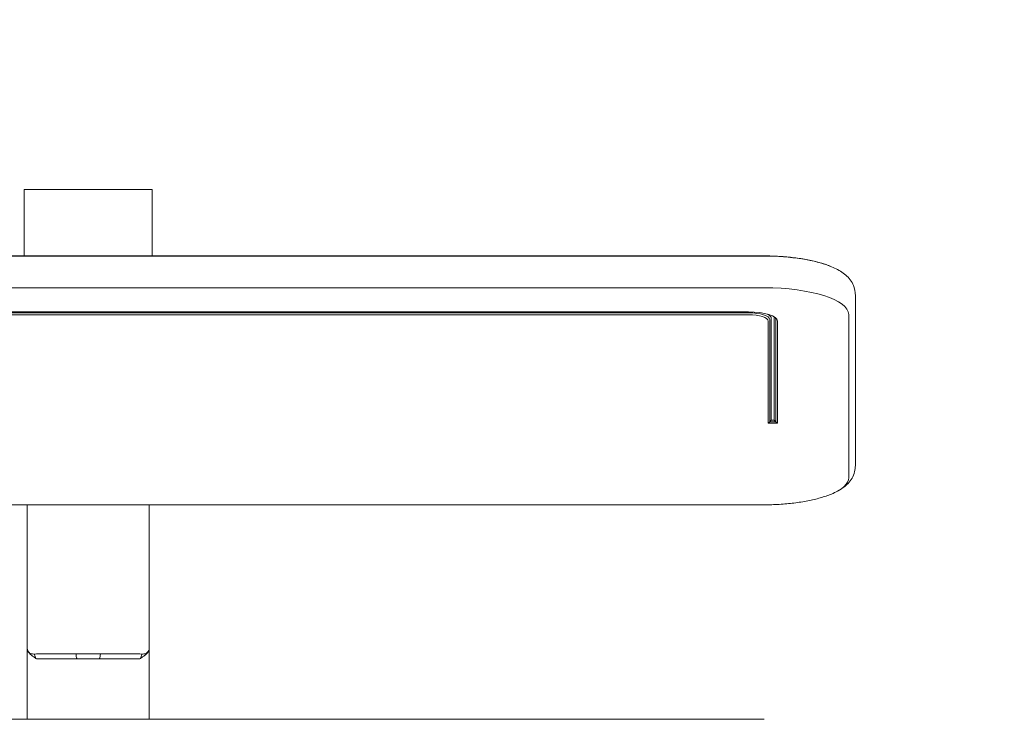
# Model space of a CAD drawing. Units: millimetres. Extents: x -2263 to 2622, y -1087 to 2148.
# Drawn here: x 605 to 929, y 358 to 587 of the extents above; entities that cross this region are included whole.
import ezdxf

# ---------------------------------------------------------------- set-up
doc = ezdxf.new("R2010")
doc.units = ezdxf.units.MM
doc.header["$LTSCALE"] = 0.2
doc.header["$MEASUREMENT"] = 0
doc.header["$PDMODE"] = 1
doc.layers.add('HAGS-Dim Plan', color=7, linetype='Continuous', lineweight=100)
doc.layers.add('HAGS-Plan', color=7, linetype='Continuous')
doc.styles.get("Standard").update_dxf_attribs({"font": 'g13f12d.shx', "height": 300})
doc.dimstyles.new('HAGS - Dim Plan', dxfattribs={"dimtxt": 300, "dimasz": 200, "dimexe": 0.18, "dimexo": 0.0625, "dimgap": 150, "dimtad": 0, "dimlfac": 0.001, "dimrnd": 0.01, "dimzin": 1, "dimdsep": 46, "dimtxsty": 'Standard', "dimblk": 'HAGS - Dim Plan arrow', "dimcen": 0.1, "dimse1": 1, "dimse2": 1, "dimclrd": 1, "dimadec": 0, "dimazin": 0, "dimtfac": 1, "dimtofl": 0, "dimtmove": 0, "dimatfit": 3, "dimfxl": 1, "dimtolj": 1, "dimtzin": 0, "dimarcsym": 0})

# ---------------------------------------------------------------- blocks, each defined once
blk = doc.blocks.new('HAGS - Dim Plan arrow')
at = {"color": 1, "lineweight": 0}
blk.add_lwpolyline([(0, 0, 0, 0.35, 0), (-1, 0, 0.015, 0.015, 0)], format="xyseb", dxfattribs=at)
blk = doc.blocks.new('*D7')
at = {"layer": 'Defpoints', "color": 0, "transparency": 16777216}
for p in [(880, 1165.68), (-879.75, 124.51, 414.55), (880, 124.72, 417.27)]:
    blk.add_point(p, dxfattribs=at)
at = {"layer": 'HAGS-Dim Plan', "color": 1, "lineweight": -2, "transparency": 16777216}
for p, q in [((-679.75, 1165.68), (-575.31, 1165.68)), ((680, 1165.68), (575.56, 1165.68))]:
    blk.add_line(p, q, dxfattribs=at)
at = {"layer": 'HAGS-Dim Plan', "color": 1, "lineweight": -2, "transparency": 16777216, "xscale": 200, "yscale": 200, "zscale": 200, "rotation": 180}
blk.add_blockref('HAGS - Dim Plan arrow', (-879.75, 1165.68), dxfattribs=at)
at = {"layer": 'HAGS-Dim Plan', "color": 1, "lineweight": -2, "transparency": 16777216, "xscale": 200, "yscale": 200, "zscale": 200}
blk.add_blockref('HAGS - Dim Plan arrow', (880, 1165.68), dxfattribs=at)
at = {"layer": 'HAGS-Dim Plan', "color": 0, "transparency": 16777216, "insert": (0.13, 1165.68), "char_height": 300, "attachment_point": 5}
blk.add_mtext('\\A1;1.76m', dxfattribs=at)
blk = doc.blocks.new('*D8')
at = {"layer": 'Defpoints', "color": 0, "transparency": 16777216}
for p in [(602, 555.02, 16.68), (850, -16.82, 436.02), (1298.64, -16.82)]:
    blk.add_point(p, dxfattribs=at)
at = {"layer": 'HAGS-Dim Plan', "color": 1, "lineweight": -2, "transparency": 16777216}
for p, q in [((1298.64, 755.02), (1298.64, 955.02)), ((1298.64, -216.82), (1298.64, -416.82))]:
    blk.add_line(p, q, dxfattribs=at)
at = {"layer": 'HAGS-Dim Plan', "color": 1, "lineweight": -2, "transparency": 16777216, "xscale": 200, "yscale": 200, "zscale": 200}
for p, rotation in [((1298.64, 555.02), 270), ((1298.64, -16.82), 90)]:
    blk.add_blockref('HAGS - Dim Plan arrow', p, dxfattribs=dict(at, rotation=rotation))
at = {"layer": 'HAGS-Dim Plan', "color": 0, "transparency": 16777216, "insert": (1298.64, 1560.57), "char_height": 300, "attachment_point": 5, "rotation": 90}
blk.add_mtext('\\A1;0.57m', dxfattribs=at)

msp = doc.modelspace()

# ---------------------------------------------------------------- linework, layer by layer
at = {"layer": 'HAGS-Plan', "lineweight": 0, "extrusion": (-4.18274e-27, 0.079243, 0.996855)}
for p, q in [((607, 527.527, 718.806), (607, 531.606, 718.481)), ((607, 531.606, 718.481), (649, 531.606, 718.481)), ((649, 527.527, 718.806), (649, 531.606, 718.481)), ((607, 527.527, 718.806), (607, 509.774, 720.217)), ((649, 527.527, 718.806), (649, 509.774, 720.217)), ((-850, 509.774, 720.217), (850, 509.774, 720.217)), ((-850, 509.708, 720.222), (850, 509.708, 720.222)), ((-850, 509.708, 720.222), (850, 509.708, 720.222)), ((850, 499.312, 721.048), (-850, 499.312, 721.048)), ((850, 499.312, 721.048), (-850, 499.312, 721.048)), ((880, 495.711, 721.335), (880, 442.13, 725.594)), ((844.817, 491.409, 721.677), (-844.817, 491.409, 721.677)), ((844.817, 491.089, 721.702), (-844.817, 491.089, 721.702)), ((844.817, 491.089, 721.702), (-844.817, 491.089, 721.702)), ((844.817, 490.458, 721.752), (-844.817, 490.458, 721.752)), ((851.317, 454.868, 724.582), (851.317, 488.397, 721.916)), ((851.817, 455.34, 724.544), (851.817, 488.87, 721.879)), ((851.817, 455.34, 724.544), (851.817, 488.87, 721.879)), ((852.317, 455.813, 724.506), (852.317, 489.342, 721.841)), ((853.317, 455.813, 724.506), (853.317, 489.342, 721.841)), ((853.817, 488.87, 721.879), (853.817, 455.34, 724.544)), ((853.817, 488.87, 721.879), (853.817, 455.34, 724.544)), ((854.317, 454.868, 724.582), (854.317, 488.397, 721.916)), ((877.753, 436.932, 726.007), (877.753, 490.513, 721.748)), ((877.753, 436.932, 726.007), (877.753, 490.513, 721.748)), ((851.317, 454.868, 724.582), (851.817, 455.34, 724.544)), ((854.317, 454.868, 724.582), (851.317, 454.868, 724.582)), ((851.817, 455.34, 724.544), (852.317, 455.813, 724.506)), ((853.817, 455.34, 724.544), (851.817, 455.34, 724.544)), ((853.817, 455.34, 724.544), (851.817, 455.34, 724.544)), ((852.317, 455.813, 724.506), (853.317, 455.813, 724.506)), ((853.317, 455.813, 724.506), (853.817, 455.34, 724.544)), ((853.817, 455.34, 724.544), (854.317, 454.868, 724.582)), ((850, 428.067, 726.712), (-850, 428.067, 726.712)), ((608, 380.851, 730.465), (608, 428.067, 726.712)), ((648, 380.851, 730.465), (648, 428.067, 726.712)), ((608, 380.851, 730.465), (608, 380.685, 730.478)), ((608, 357.642, 732.31), (608, 380.685, 730.478)), ((645, 379.121, 730.603), (611, 379.121, 730.603)), ((624, 379.121, 730.603), (624, 379.077, 730.606)), ((632, 379.077, 730.606), (632, 379.121, 730.603)), ((648, 380.851, 730.465), (648, 380.685, 730.478)), ((648, 357.642, 732.31), (648, 380.685, 730.478)), ((645, 377.458, 730.735), (611, 377.458, 730.735)), ((-850, 357.642, 732.31), (850, 357.642, 732.31))]:
    msp.add_line(p, q, dxfattribs=at)
at = {"layer": 'HAGS-Plan', "lineweight": 0, "extrusion": (4.18274e-27, -0.079243, -0.996855)}
for centre, major_axis, start_param, end_param in [((850, 500.909, 720.922), (27.753, 0), -1.5707963, -0.6514307), ((850, 500.909, 720.922), (27.753, 0), -1.5707963, -0.6514307), ((844.817, 488.87, 721.879), (9, 0), -0.2650787, 0), ((844.817, 488.87, 721.879), (9, 0), -0.2650787, 0)]:
    msp.add_ellipse(centre, major_axis=major_axis, ratio=0.3180498, start_param=start_param, end_param=end_param, dxfattribs=at)
at = {"layer": 'HAGS-Plan', "lineweight": 0, "extrusion": (-4.18274e-27, 0.079243, 0.996855)}
for centre, major_axis, ratio, start_param, end_param in [((850, 490.513, 721.748), (27.753, 0), 0.3180498, 0, 1.5707963), ((850, 490.513, 721.748), (27.753, 0), 0.3180498, 0, 1.5707963), ((850, 436.932, 726.007), (27.753, 0), 0.3180498, -0.6514307, 0), ((850, 436.932, 726.007), (27.753, 0), 0.3180498, -0.6514307, 0), ((628, 379.077, 730.606), (-4, 0), 0.9968554, 0, 0.4194342)]:
    msp.add_ellipse(centre, major_axis=major_axis, ratio=ratio, start_param=start_param, end_param=end_param, dxfattribs=at)
at = {"layer": 'HAGS-Plan', "lineweight": 0, "extrusion": (-4.18254e-27, 0.079243, 0.996855)}
for centre, major_axis, end_param in [((844.817, 488.397, 721.916), (9.5, 0), 1.5707963), ((844.817, 488.397, 721.916), (6.5, 0), 1.5707963), ((844.817, 489.342, 721.841), (8.5, 0), 0.18084)]:
    msp.add_ellipse(centre, major_axis=major_axis, ratio=0.3180498, start_param=0, end_param=end_param, dxfattribs=at)
at = {"layer": 'HAGS-Plan', "lineweight": 0, "extrusion": (-4.18293e-27, 0.079243, 0.996855)}
for centre, major_axis, end_param in [((844.817, 488.87, 721.879), (7, 0), 1.5707963), ((844.817, 488.87, 721.879), (7, 0), 1.5707963), ((844.817, 489.342, 721.841), (7.5, 0), 0.5964038)]:
    msp.add_ellipse(centre, major_axis=major_axis, ratio=0.3180498, start_param=0, end_param=end_param, dxfattribs=at)
at = {"layer": 'HAGS-Plan', "lineweight": 0, "extrusion": (-4.18284e-27, 0.079243, 0.996855)}
msp.add_ellipse((628, 379.077, 730.606), major_axis=(4, 0), ratio=0.9968554, start_param=-0.4194342, end_param=0, dxfattribs=at)
at = {"layer": 'HAGS-Plan', "lineweight": 0}
for points, knots in [([(850, 509.774, 720.217), (851.66, 509.774, 720.217), (853.321, 509.726, 720.221), (856.592, 509.533, 720.236), (858.204, 509.388, 720.248), (861.332, 509.006, 720.278), (862.849, 508.768, 720.297), (865.747, 508.203, 720.342), (867.129, 507.875, 720.368), (869.727, 507.13, 720.427), (870.944, 506.713, 720.46), (872.07, 506.244, 720.497)], [4.71238898, 4.71238898, 4.71238898, 4.71238898, 4.8962621, 4.8962621, 5.08013522, 5.08013522, 5.26400835, 5.26400835, 5.44788147, 5.44788147, 5.63175459, 5.63175459, 5.63175459, 5.63175459]), ([(872.07, 506.244, 720.497), (872.792, 505.944, 720.521), (873.477, 505.623, 720.547), (874.772, 504.928, 720.602), (875.383, 504.554, 720.632), (876.53, 503.73, 720.697), (877.066, 503.28, 720.733), (878.051, 502.264, 720.814), (878.5, 501.695, 720.859), (879.245, 500.397, 720.962), (879.538, 499.662, 721.021), (879.693, 498.874, 721.083)], [5.63175459, 5.63175459, 5.63175459, 5.63175459, 5.7496271, 5.7496271, 5.86749962, 5.86749962, 5.98537213, 5.98537213, 6.10324464, 6.10324464, 6.22111715, 6.22111715, 6.22111715, 6.22111715]), ([(879.693, 498.874, 721.083), (879.733, 498.67, 721.1), (879.769, 498.463, 721.116), (879.834, 498.048, 721.149), (879.863, 497.839, 721.166), (879.912, 497.418, 721.199), (879.933, 497.206, 721.216), (879.967, 496.781, 721.25), (879.979, 496.567, 721.267), (879.996, 496.14, 721.301), (880, 495.925, 721.318), (880, 495.711, 721.335)], [6.221117151, 6.221117151, 6.221117151, 6.221117151, 6.233530783, 6.233530783, 6.245944414, 6.245944414, 6.258358045, 6.258358045, 6.270771676, 6.270771676, 6.283185307, 6.283185307, 6.283185307, 6.283185307]), ([(880, 442.13, 725.594), (880, 441.916, 725.611), (879.996, 441.701, 725.628), (879.979, 441.274, 725.662), (879.967, 441.06, 725.679), (879.933, 440.635, 725.713), (879.912, 440.424, 725.73), (879.863, 440.003, 725.763), (879.834, 439.793, 725.78), (879.769, 439.378, 725.813), (879.733, 439.172, 725.829), (879.693, 438.967, 725.845)], [0, 0, 0, 0, 0.012413631, 0.012413631, 0.024827262, 0.024827262, 0.037240893, 0.037240893, 0.049654525, 0.049654525, 0.062068156, 0.062068156, 0.062068156, 0.062068156]), ([(879.693, 438.967, 725.845), (879.538, 438.179, 725.908), (879.245, 437.444, 725.967), (878.5, 436.146, 726.07), (878.051, 435.577, 726.115), (877.066, 434.561, 726.196), (876.53, 434.111, 726.231), (875.383, 433.287, 726.297), (874.772, 432.914, 726.327), (873.477, 432.218, 726.382), (872.792, 431.897, 726.407), (872.07, 431.597, 726.431)], [0.06206816, 0.06206816, 0.06206816, 0.06206816, 0.17994067, 0.17994067, 0.29781318, 0.29781318, 0.41568569, 0.41568569, 0.5335582, 0.5335582, 0.65143072, 0.65143072, 0.65143072, 0.65143072]), ([(872.07, 431.597, 726.431), (870.944, 431.128, 726.469), (869.727, 430.711, 726.502), (867.129, 429.966, 726.561), (865.747, 429.638, 726.587), (862.849, 429.073, 726.632), (861.332, 428.835, 726.651), (858.204, 428.453, 726.681), (856.592, 428.309, 726.693), (853.321, 428.116, 726.708), (851.66, 428.067, 726.712), (850, 428.067, 726.712)], [0.65143072, 0.65143072, 0.65143072, 0.65143072, 0.83530384, 0.83530384, 1.01917696, 1.01917696, 1.20305008, 1.20305008, 1.3869232, 1.3869232, 1.57079633, 1.57079633, 1.57079633, 1.57079633]), ([(611, 379.121, 730.603), (610.705, 379.052, 730.608), (610.412, 379.025, 730.61), (609.848, 379.048, 730.609), (609.58, 379.099, 730.605), (609.172, 379.241, 730.593), (609.02, 379.313, 730.588), (608.742, 379.483, 730.574), (608.616, 379.581, 730.566), (608.343, 379.852, 730.545), (608.215, 380.037, 730.53), (608.044, 380.433, 730.499), (608, 380.642, 730.482), (608, 380.851, 730.465)], [-0.58707017, -0.58707017, -0.58707017, -0.58707017, -0.47710527, -0.47710527, -0.36714592, -0.36714592, -0.29391285, -0.29391285, -0.2204913, -0.2204913, -0.1102484, -0.1102484, 0, 0, 0, 0]), ([(608, 380.685, 730.478), (608, 380.492, 730.494), (608.043, 380.3, 730.509), (608.214, 379.911, 730.54), (608.341, 379.717, 730.555), (608.613, 379.388, 730.582), (608.738, 379.256, 730.592), (609.016, 378.989, 730.613), (609.168, 378.855, 730.624), (609.577, 378.515, 730.651), (609.845, 378.309, 730.667), (610.411, 377.888, 730.701), (610.705, 377.675, 730.718), (611, 377.458, 730.735)], [-0.58707017, -0.58707017, -0.58707017, -0.58707017, -0.47710527, -0.47710527, -0.36714592, -0.36714592, -0.29391285, -0.29391285, -0.2204913, -0.2204913, -0.1102484, -0.1102484, 0, 0, 0, 0]), ([(610.285, 379.034, 730.61), (610.288, 379.024, 730.61), (610.291, 379.014, 730.611), (610.341, 378.864, 730.623), (610.391, 378.724, 730.634), (610.527, 378.37, 730.662), (610.617, 378.159, 730.679), (610.77, 377.809, 730.707), (610.831, 377.673, 730.718), (610.893, 377.537, 730.729)], [-0.19428445, -0.19428445, -0.19428445, -0.19428445, -0.19096545, -0.19096545, -0.14326017, -0.14326017, -0.07163165, -0.07163165, -0.02622412, -0.02622412, -0.02622412, -0.02622412]), ([(648, 380.851, 730.465), (648, 380.642, 730.482), (647.957, 380.434, 730.498), (647.786, 380.039, 730.53), (647.659, 379.855, 730.544), (647.387, 379.584, 730.566), (647.262, 379.486, 730.574), (646.984, 379.315, 730.587), (646.832, 379.243, 730.593), (646.423, 379.099, 730.604), (646.155, 379.048, 730.609), (645.589, 379.024, 730.61), (645.295, 379.052, 730.608), (645, 379.121, 730.603)], [-0.58707017, -0.58707017, -0.58707017, -0.58707017, -0.47710527, -0.47710527, -0.36714592, -0.36714592, -0.29391285, -0.29391285, -0.2204913, -0.2204913, -0.1102484, -0.1102484, 0, 0, 0, 0]), ([(645, 377.458, 730.735), (645.295, 377.675, 730.718), (645.588, 377.887, 730.701), (646.152, 378.306, 730.668), (646.42, 378.512, 730.651), (646.828, 378.851, 730.624), (646.98, 378.985, 730.614), (647.258, 379.252, 730.592), (647.384, 379.385, 730.582), (647.657, 379.714, 730.556), (647.785, 379.909, 730.54), (647.956, 380.299, 730.509), (648, 380.491, 730.494), (648, 380.685, 730.478)], [-0.58707017, -0.58707017, -0.58707017, -0.58707017, -0.47710527, -0.47710527, -0.36714592, -0.36714592, -0.29391285, -0.29391285, -0.2204913, -0.2204913, -0.1102484, -0.1102484, 0, 0, 0, 0]), ([(645.107, 377.537, 730.729), (645.17, 377.674, 730.718), (645.231, 377.811, 730.707), (645.385, 378.163, 730.679), (645.475, 378.376, 730.662), (645.611, 378.731, 730.634), (645.662, 378.872, 730.623), (645.711, 379.02, 730.611), (645.713, 379.027, 730.61), (645.715, 379.034, 730.61)], [-0.35671856, -0.35671856, -0.35671856, -0.35671856, -0.3109315, -0.3109315, -0.23892316, -0.23892316, -0.19096545, -0.19096545, -0.18865417, -0.18865417, -0.18865417, -0.18865417])]:
    msp.add_open_spline(points, degree=3, knots=knots, dxfattribs=at)

# ---------------------------------------------------------------- dimensions: what is measured, and where the dimension line sits
at = {"layer": 'HAGS-Dim Plan'}
dim = msp.add_linear_dim(base=(1298.64, -16.822), p1=(602, 555.016, 16.683), p2=(850, -16.822, 436.021), angle=90, dimstyle='HAGS - Dim Plan', override={"dimpost": 'm'}, dxfattribs=at)
dim.commit()
dim.dimension.update_dxf_attribs({"geometry": '*D8', "text_midpoint": (1298.64, 1560.57), "dimtype": 160})
dim = msp.add_linear_dim(base=(880, 1165.683), p1=(-879.75, 124.511, 414.552), p2=(880, 124.725, 417.271), dimstyle='HAGS - Dim Plan', override={"dimpost": 'm'}, dxfattribs=at)
dim.commit()
dim.dimension.update_dxf_attribs({"geometry": '*D7', "text_midpoint": (0.125, 1165.683), "dimtype": 160})

doc.saveas('drawing.dxf')
